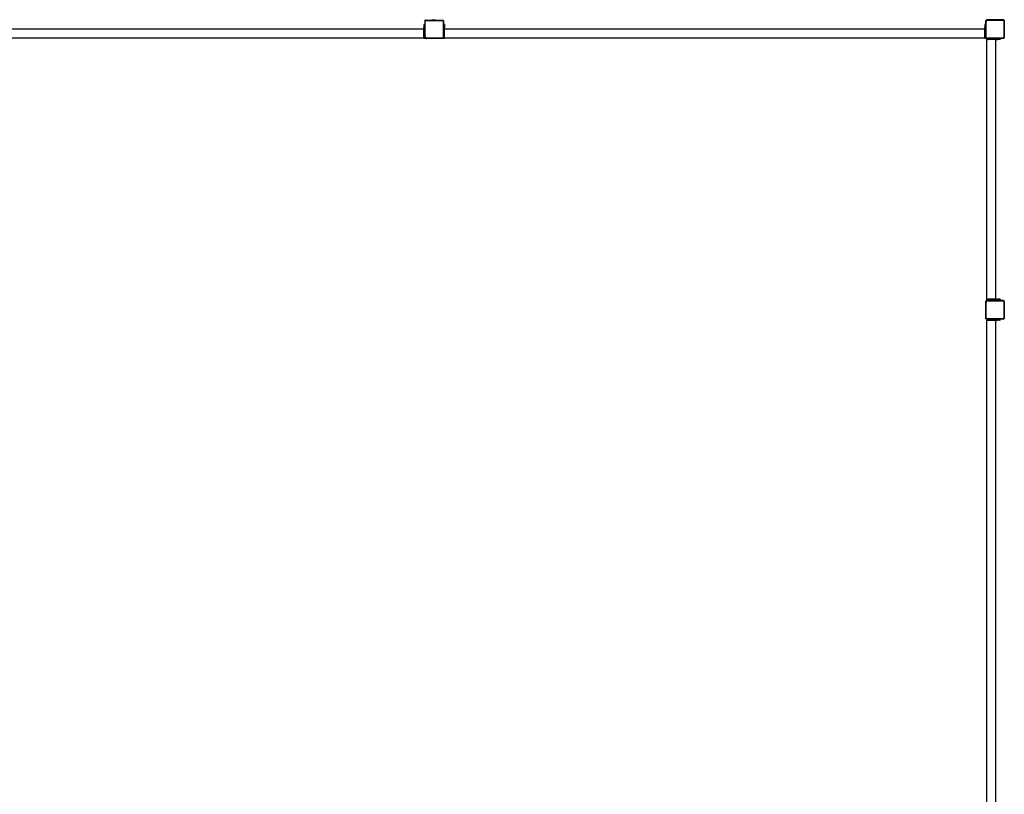
# Model space of a CAD drawing. Units: millimetres. Extents: x -10516 to 348337, y -3372 to 10867.
# Drawn here: x 6182 to 10571, y 7416 to 10867 of the extents above; entities that cross this region are included whole.
import ezdxf

# ---------------------------------------------------------------- set-up
doc = ezdxf.new("R2010")
doc.units = ezdxf.units.MM
doc.layers.add('VP-EQ', color=7, linetype='Continuous', true_color=0x8a3492)

# ---------------------------------------------------------------- blocks, each defined once
blk = doc.blocks.new('2405C')
at = {"layer": 'VP-EQ', "color": 0}
for p, q in [((18008.84, -724.06), (18008.89, -724)), ((18008.95, -724.02), (18008.84, -724.06)), ((18008.89, -724), (18009.06, -724)), ((18009.06, -724), (18008.95, -724.02)), ((18009.06, -724), (18011.82, -724)), ((18011.82, -723.95), (18011.83, -723.95)), ((18011.82, -723.95), (18011.82, -724)), ((18013.29, -724), (18011.82, -724)), ((18011.83, -723.95), (18012.12, -723.9)), ((18011.83, -723.95), (18013.29, -723.95)), ((18012.12, -723.9), (18012.99, -723.9)), ((18013.29, -723.95), (18012.99, -723.9)), ((18013.29, -723.95), (18013.29, -724)), ((18013.29, -724), (18016.6, -724)), ((18016.6, -724), (18016.64, -724)), ((18016.6, -724), (18016.64, -724.01)), ((18016.64, -724.01), (18016.64, -724)), ((18016.64, -724.01), (18016.71, -724.02)), ((18016.71, -724.02), (18016.81, -724.06)), ((18258.62, -724.07), (18258.91, -723.77)), ((18258.87, -724.03), (18258.73, -724.21)), ((18259.04, -723.89), (18258.87, -724.03)), ((18258.91, -723.77), (18259.46, -723.77)), ((18259.13, -724.04), (18258.99, -724.15)), ((18259.24, -723.8), (18259.04, -723.89)), ((18259.29, -723.97), (18259.13, -724.04)), ((18259.46, -723.77), (18259.24, -723.8)), ((18259.47, -723.95), (18259.29, -723.97)), ((18266.36, -723.77), (18259.46, -723.77)), ((18259.47, -723.95), (18266.35, -723.95)), ((18266.43, -723.96), (18266.35, -723.95)), ((18266.36, -723.77), (18266.52, -723.77)), ((18266.47, -723.78), (18266.36, -723.77)), ((18266.49, -723.98), (18266.43, -723.96)), ((18266.57, -723.83), (18266.47, -723.78)), ((18266.54, -724.02), (18266.49, -723.98)), ((18266.52, -723.77), (18266.57, -723.83)), ((18266.58, -724.08), (18266.54, -724.02)), ((18266.59, -723.84), (18266.57, -723.83)), ((18266.66, -723.9), (18266.59, -723.84)), ((18266.59, -723.84), (18266.71, -723.97)), ((18266.71, -723.97), (18266.66, -723.9)), ((18266.73, -723.99), (18266.71, -723.97)), ((18266.77, -724.1), (18266.73, -723.99)), ((18266.73, -723.99), (18266.79, -724.04)), ((18008.22, -727.98), (17767.42, -727.98)), ((18008.62, -725.98), (18008.22, -725.98)), ((18008.22, -725.98), (18008.22, -726.05)), ((18008.22, -726.05), (18008.22, -726.28)), ((18008.62, -726.05), (18008.22, -726.05)), ((18008.22, -726.28), (18008.22, -727.27)), ((18008.62, -726.28), (18008.22, -726.28)), ((18008.62, -727.27), (18008.22, -727.27)), ((18008.22, -727.34), (18008.22, -727.27)), ((18008.62, -727.34), (18008.22, -727.34)), ((18008.62, -727.35), (18008.22, -727.34)), ((18008.22, -727.34), (18008.22, -727.5)), ((18008.62, -727.5), (18008.22, -727.5)), ((18008.22, -727.5), (18008.22, -727.58)), ((18008.62, -727.58), (18008.22, -727.58)), ((18008.22, -727.98), (18008.22, -727.58)), ((18008.62, -727.98), (18008.22, -727.98)), ((18008.22, -731.58), (18008.22, -727.98)), ((18008.62, -724.27), (18008.68, -724.21)), ((18008.62, -724.43), (18008.62, -724.27)), ((18008.63, -724.32), (18008.62, -724.43)), ((18008.62, -724.43), (18008.62, -725.98)), ((18008.62, -725.98), (18008.62, -726.05)), ((18008.62, -726.05), (18008.62, -726.28)), ((18008.62, -726.28), (18008.62, -727.27)), ((18008.62, -727.27), (18008.62, -727.34)), ((18008.62, -727.34), (18008.62, -727.35)), ((18008.62, -727.5), (18008.62, -727.35)), ((18008.62, -727.5), (18008.62, -727.58)), ((18008.62, -727.58), (18008.62, -727.98)), ((18008.62, -727.98), (18008.62, -731.33)), ((18008.68, -724.21), (18008.63, -724.32)), ((18008.69, -724.2), (18008.68, -724.21)), ((18008.69, -724.2), (18008.82, -724.07)), ((18008.75, -724.13), (18008.69, -724.2)), ((18008.82, -724.07), (18008.75, -724.13)), ((18008.81, -724.36), (18008.8, -724.44)), ((18008.8, -731.31), (18008.8, -724.44)), ((18008.83, -724.3), (18008.81, -724.36)), ((18008.84, -724.06), (18008.82, -724.07)), ((18008.87, -724.25), (18008.83, -724.3)), ((18008.93, -724.21), (18008.87, -724.25)), ((18008.99, -724.18), (18008.93, -724.21)), ((18009.07, -724.17), (18008.99, -724.18)), ((18009.07, -724.17), (18016.58, -724.17)), ((18016.58, -724.17), (18016.66, -724.18)), ((18016.66, -724.18), (18016.72, -724.21)), ((18016.77, -724.11), (18016.7, -724.05)), ((18016.72, -724.21), (18016.77, -724.24)), ((18016.77, -724.24), (18016.81, -724.29)), ((18016.81, -724.06), (18016.9, -724.12)), ((18016.81, -724.29), (18016.83, -724.35)), ((18016.83, -724.35), (18016.84, -724.42)), ((18016.92, -724.23), (18016.84, -724.17)), ((18016.84, -724.42), (18016.84, -731.62)), ((18016.96, -724.21), (18016.9, -724.12)), ((18016.96, -724.21), (18017, -724.3)), ((18017.02, -724.32), (18017, -724.3)), ((18017, -724.3), (18017.02, -724.41)), ((18017.02, -724.32), (18017.02, -724.41)), ((18017.02, -724.41), (18017.02, -725.98)), ((18017.42, -725.98), (18017.02, -725.98)), ((18017.02, -725.98), (18017.02, -726.05)), ((18017.42, -726.05), (18017.02, -726.05)), ((18017.02, -726.05), (18017.02, -726.28)), ((18017.42, -726.28), (18017.02, -726.28)), ((18017.02, -726.28), (18017.02, -727.27)), ((18017.42, -727.27), (18017.02, -727.27)), ((18017.02, -727.34), (18017.02, -727.27)), ((18017.42, -727.34), (18017.02, -727.34)), ((18017.42, -727.35), (18017.02, -727.34)), ((18017.02, -727.5), (18017.02, -727.34)), ((18017.42, -727.5), (18017.02, -727.5)), ((18017.02, -727.58), (18017.02, -727.5)), ((18017.42, -727.58), (18017.02, -727.58)), ((18017.02, -727.98), (18017.02, -727.58)), ((18017.42, -727.98), (18017.02, -727.98)), ((18017.02, -731.58), (18017.02, -727.98)), ((18017.42, -725.98), (18017.42, -726.05)), ((18017.42, -726.28), (18017.42, -726.05)), ((18017.42, -726.28), (18017.42, -727.27)), ((18017.42, -727.34), (18017.42, -727.27)), ((18017.42, -727.35), (18017.42, -727.34)), ((18017.42, -727.5), (18017.42, -727.35)), ((18017.42, -727.5), (18017.42, -727.58)), ((18017.42, -727.98), (18017.42, -727.58)), ((18258.22, -727.98), (18017.42, -727.98)), ((18017.42, -731.58), (18017.42, -727.98)), ((18258.62, -725.98), (18258.22, -725.98)), ((18258.22, -725.98), (18258.22, -726.05)), ((18258.22, -726.05), (18258.22, -726.28)), ((18258.62, -726.05), (18258.22, -726.05)), ((18258.22, -726.28), (18258.22, -727.27)), ((18258.62, -726.28), (18258.22, -726.28)), ((18258.62, -727.27), (18258.22, -727.27)), ((18258.22, -727.34), (18258.22, -727.27)), ((18258.62, -727.34), (18258.22, -727.34)), ((18258.62, -727.35), (18258.22, -727.34)), ((18258.22, -727.34), (18258.22, -727.5)), ((18258.62, -727.5), (18258.22, -727.5)), ((18258.22, -727.5), (18258.22, -727.58)), ((18258.62, -727.58), (18258.22, -727.58)), ((18258.22, -727.98), (18258.22, -727.58)), ((18258.62, -727.98), (18258.22, -727.98)), ((18258.22, -731.58), (18258.22, -727.98)), ((18258.62, -724.65), (18258.62, -724.07)), ((18258.65, -724.42), (18258.62, -724.65)), ((18258.62, -725.98), (18258.62, -724.65)), ((18258.62, -725.98), (18258.62, -726.05)), ((18258.62, -726.05), (18258.62, -726.28)), ((18258.62, -726.28), (18258.62, -727.27)), ((18258.62, -727.27), (18258.62, -727.34)), ((18258.62, -727.34), (18258.62, -727.35)), ((18258.62, -727.5), (18258.62, -727.35)), ((18258.62, -727.5), (18258.62, -727.58)), ((18258.62, -727.98), (18258.62, -727.58)), ((18258.62, -731.58), (18258.62, -727.98)), ((18258.73, -724.21), (18258.65, -724.42)), ((18258.81, -724.47), (18258.79, -724.66)), ((18258.79, -731.6), (18258.79, -724.66)), ((18258.88, -724.3), (18258.81, -724.47)), ((18258.99, -724.15), (18258.88, -724.3)), ((18266.61, -724.14), (18266.58, -724.08)), ((18266.62, -724.22), (18266.61, -724.14)), ((18266.62, -724.22), (18266.62, -731.74)), ((18266.79, -724.21), (18266.77, -724.1)), ((18266.79, -724.04), (18266.79, -724.21)), ((18266.79, -724.21), (18266.79, -726.97)), ((18266.84, -726.97), (18266.79, -726.97)), ((18266.79, -728.44), (18266.79, -726.97)), ((18266.84, -726.97), (18266.84, -726.98)), ((18266.84, -726.98), (18266.89, -727.27)), ((18266.84, -726.98), (18266.84, -728.44)), ((18266.84, -728.44), (18266.89, -728.14)), ((18266.89, -727.27), (18266.89, -728.14)), ((18008.22, -731.98), (17767.42, -731.98)), ((18008.22, -731.58), (18008.62, -731.58)), ((18008.22, -731.98), (18008.22, -731.58)), ((18008.22, -731.98), (18008.62, -731.98)), ((18008.62, -731.33), (18008.65, -731.54)), ((18008.62, -731.58), (18008.62, -731.33)), ((18008.62, -731.87), (18008.62, -731.58)), ((18008.92, -732.17), (18008.62, -731.87)), ((18008.62, -731.98), (18008.62, -731.87)), ((18008.65, -731.54), (18008.74, -731.75)), ((18008.74, -731.75), (18008.88, -731.92)), ((18008.8, -731.31), (18008.82, -731.5)), ((18008.82, -731.5), (18008.89, -731.66)), ((18008.88, -731.92), (18009.06, -732.06)), ((18008.89, -731.66), (18009, -731.8)), ((18009.5, -732.17), (18008.92, -732.17)), ((18009, -731.8), (18009.15, -731.91)), ((18009.06, -732.06), (18009.27, -732.14)), ((18009.15, -731.91), (18009.32, -731.97)), ((18009.27, -732.14), (18009.5, -732.17)), ((18009.32, -731.97), (18009.51, -732)), ((18016.46, -732.17), (18009.5, -732.17)), ((18016.45, -732), (18009.51, -732)), ((18016.56, -731.98), (18016.45, -732)), ((18016.6, -732.15), (18016.46, -732.17)), ((18016.64, -732.17), (18016.46, -732.17)), ((18016.65, -731.95), (18016.56, -731.98)), ((18016.72, -732.1), (18016.6, -732.15)), ((18016.72, -732.1), (18016.64, -732.17)), ((18016.73, -731.89), (18016.65, -731.95)), ((18016.74, -732.1), (18016.72, -732.1)), ((18016.79, -731.81), (18016.73, -731.89)), ((18016.85, -732.01), (18016.74, -732.1)), ((18016.83, -731.72), (18016.79, -731.81)), ((18016.84, -731.62), (18016.83, -731.72)), ((18016.87, -731.99), (18016.85, -732.01)), ((18017.02, -731.87), (18016.87, -731.99)), ((18016.94, -731.9), (18016.87, -731.99)), ((18017, -731.77), (18016.94, -731.9)), ((18017.02, -731.63), (18017, -731.77)), ((18017.02, -731.58), (18017.42, -731.58)), ((18017.02, -731.58), (18017.02, -731.63)), ((18017.02, -731.63), (18017.02, -731.87)), ((18017.02, -731.98), (18017.02, -731.87)), ((18017.02, -731.98), (18017.42, -731.98)), ((18017.42, -731.98), (18017.42, -731.58)), ((18258.22, -731.98), (18017.42, -731.98)), ((18258.22, -731.58), (18258.62, -731.58)), ((18258.22, -731.98), (18258.22, -731.58)), ((18258.22, -731.98), (18258.62, -731.98)), ((18258.62, -731.61), (18258.62, -731.58)), ((18258.64, -731.75), (18258.62, -731.61)), ((18258.62, -731.79), (18258.62, -731.61)), ((18258.62, -731.98), (18258.62, -731.79)), ((18258.68, -731.87), (18258.62, -731.79)), ((18258.68, -731.87), (18258.64, -731.75)), ((18258.69, -731.89), (18258.68, -731.87)), ((18258.78, -732), (18258.69, -731.89)), ((18258.8, -732.03), (18258.78, -732)), ((18258.8, -731.71), (18258.79, -731.6)), ((18258.84, -731.8), (18258.8, -731.71)), ((18258.91, -732.17), (18258.8, -732.03)), ((18258.89, -732.09), (18258.8, -732.03)), ((18258.9, -731.88), (18258.84, -731.8)), ((18259.02, -732.15), (18258.89, -732.09)), ((18258.97, -731.94), (18258.9, -731.88)), ((18259.09, -732.17), (18258.91, -732.17)), ((18259.06, -731.98), (18258.97, -731.94)), ((18259.16, -732.17), (18259.02, -732.15)), ((18259.17, -731.99), (18259.06, -731.98)), ((18259.09, -732.57), (18259.09, -732.17)), ((18259.09, -732.17), (18259.16, -732.17)), ((18259.09, -848.37), (18259.09, -732.57)), ((18259.09, -732.57), (18259.39, -732.57)), ((18259.16, -732.17), (18259.39, -732.17)), ((18266.37, -731.99), (18259.17, -731.99)), ((18259.39, -732.17), (18259.39, -732.57)), ((18259.39, -732.17), (18259.49, -732.17)), ((18259.39, -732.57), (18259.49, -732.57)), ((18259.49, -732.57), (18259.49, -732.17)), ((18259.49, -732.17), (18263.09, -732.17)), ((18263.09, -732.57), (18259.49, -732.57)), ((18263.09, -732.17), (18263.09, -732.57)), ((18263.09, -732.17), (18263.49, -732.17)), ((18263.09, -848.37), (18263.09, -732.57)), ((18263.09, -732.57), (18263.49, -732.57)), ((18263.49, -732.57), (18263.49, -732.17)), ((18263.49, -732.17), (18263.56, -732.17)), ((18263.56, -732.57), (18263.49, -732.57)), ((18263.56, -732.17), (18263.56, -732.57)), ((18263.56, -732.17), (18263.72, -732.17)), ((18263.72, -732.57), (18263.56, -732.57)), ((18263.72, -732.17), (18263.72, -732.57)), ((18263.72, -732.17), (18263.72, -732.57)), ((18263.72, -732.17), (18263.72, -732.17)), ((18263.72, -732.17), (18263.79, -732.17)), ((18263.72, -732.57), (18263.79, -732.57)), ((18263.79, -732.17), (18263.79, -732.57)), ((18264.78, -732.17), (18263.79, -732.17)), ((18264.78, -732.57), (18263.79, -732.57)), ((18264.78, -732.17), (18264.78, -732.57)), ((18265.01, -732.17), (18264.78, -732.17)), ((18265.01, -732.57), (18264.78, -732.57)), ((18265.01, -732.17), (18265.01, -732.57)), ((18265.09, -732.17), (18265.01, -732.17)), ((18265.09, -732.57), (18265.01, -732.57)), ((18265.09, -732.17), (18265.09, -732.57)), ((18266.38, -732.17), (18265.09, -732.17)), ((18266.44, -731.98), (18266.37, -731.99)), ((18266.48, -732.15), (18266.38, -732.17)), ((18266.47, -732.17), (18266.38, -732.17)), ((18266.5, -731.96), (18266.44, -731.98)), ((18266.47, -732.17), (18266.48, -732.15)), ((18266.58, -732.11), (18266.48, -732.15)), ((18266.55, -731.92), (18266.5, -731.96)), ((18266.58, -731.87), (18266.55, -731.92)), ((18266.56, -732.07), (18266.62, -731.99)), ((18266.61, -731.81), (18266.58, -731.87)), ((18266.58, -732.11), (18266.67, -732.05)), ((18266.62, -731.74), (18266.61, -731.81)), ((18266.67, -731.92), (18266.74, -731.85)), ((18266.73, -731.96), (18266.67, -732.05)), ((18266.77, -731.86), (18266.73, -731.96)), ((18266.78, -731.79), (18266.77, -731.86)), ((18266.79, -731.75), (18266.78, -731.79)), ((18266.78, -731.79), (18266.79, -731.79)), ((18266.84, -728.44), (18266.79, -728.44)), ((18266.79, -728.44), (18266.79, -731.75)), ((18266.79, -731.75), (18266.79, -731.79)), ((18258.62, -849.18), (18258.91, -848.88)), ((18258.62, -849.76), (18258.62, -849.18)), ((18258.65, -849.53), (18258.62, -849.76)), ((18258.62, -856.72), (18258.62, -849.76)), ((18258.73, -849.32), (18258.65, -849.53)), ((18258.87, -849.13), (18258.73, -849.32)), ((18258.81, -849.57), (18258.79, -849.77)), ((18258.79, -856.7), (18258.79, -849.77)), ((18258.88, -849.41), (18258.81, -849.57)), ((18259.04, -848.99), (18258.87, -849.13)), ((18258.99, -849.26), (18258.88, -849.41)), ((18258.91, -848.88), (18259.46, -848.88)), ((18259.13, -849.15), (18258.99, -849.26)), ((18259.24, -848.91), (18259.04, -848.99)), ((18259.09, -848.77), (18259.09, -848.37)), ((18259.09, -848.37), (18259.39, -848.37)), ((18259.09, -848.77), (18259.39, -848.77)), ((18259.29, -849.08), (18259.13, -849.15)), ((18259.46, -848.88), (18259.24, -848.91)), ((18259.47, -849.05), (18259.29, -849.08)), ((18259.39, -848.37), (18259.39, -848.77)), ((18259.39, -848.37), (18259.49, -848.37)), ((18259.39, -848.77), (18259.49, -848.77)), ((18266.36, -848.88), (18259.46, -848.88)), ((18259.47, -849.05), (18266.35, -849.05)), ((18259.49, -848.77), (18259.49, -848.37)), ((18263.09, -848.37), (18259.49, -848.37)), ((18263.09, -848.77), (18259.49, -848.77)), ((18263.09, -848.37), (18263.09, -848.77)), ((18263.09, -848.37), (18263.49, -848.37)), ((18263.09, -848.77), (18263.49, -848.77)), ((18263.49, -848.77), (18263.49, -848.37)), ((18263.56, -848.37), (18263.49, -848.37)), ((18263.56, -848.77), (18263.49, -848.77)), ((18263.56, -848.37), (18263.56, -848.77)), ((18263.56, -848.37), (18263.72, -848.37)), ((18263.72, -848.77), (18263.56, -848.77)), ((18263.72, -848.37), (18263.72, -848.77)), ((18263.72, -848.37), (18263.72, -848.77)), ((18263.72, -848.37), (18263.72, -848.37)), ((18263.72, -848.37), (18263.79, -848.37)), ((18263.72, -848.77), (18263.79, -848.77)), ((18263.79, -848.37), (18263.79, -848.77)), ((18264.78, -848.37), (18263.79, -848.37)), ((18264.78, -848.77), (18263.79, -848.77)), ((18265.01, -848.37), (18264.78, -848.37)), ((18264.78, -848.37), (18264.78, -848.77)), ((18265.01, -848.77), (18264.78, -848.77)), ((18265.09, -848.37), (18265.01, -848.37)), ((18265.01, -848.37), (18265.01, -848.77)), ((18265.09, -848.77), (18265.01, -848.77)), ((18265.09, -848.37), (18265.09, -848.77)), ((18266.43, -849.06), (18266.35, -849.05)), ((18266.36, -848.88), (18266.52, -848.88)), ((18266.47, -848.89), (18266.36, -848.88)), ((18266.49, -849.09), (18266.43, -849.06)), ((18266.57, -848.94), (18266.47, -848.89)), ((18266.54, -849.13), (18266.49, -849.09)), ((18266.52, -848.88), (18266.57, -848.94)), ((18266.58, -849.19), (18266.54, -849.13)), ((18266.59, -848.95), (18266.57, -848.94)), ((18266.61, -849.25), (18266.58, -849.19)), ((18266.66, -849.01), (18266.59, -848.95)), ((18266.59, -848.95), (18266.71, -849.08)), ((18266.62, -849.33), (18266.61, -849.25)), ((18266.62, -849.33), (18266.62, -856.84)), ((18266.71, -849.08), (18266.66, -849.01)), ((18266.73, -849.1), (18266.71, -849.08)), ((18266.77, -849.2), (18266.73, -849.1)), ((18266.73, -849.1), (18266.79, -849.15)), ((18266.79, -849.32), (18266.77, -849.2)), ((18266.79, -849.15), (18266.79, -849.32)), ((18266.79, -849.32), (18266.79, -852.08)), ((18266.84, -852.08), (18266.79, -852.08)), ((18266.79, -853.54), (18266.79, -852.08)), ((18266.84, -853.54), (18266.79, -853.54)), ((18266.79, -853.54), (18266.79, -856.85)), ((18266.84, -852.08), (18266.84, -852.09)), ((18266.84, -852.09), (18266.89, -852.38)), ((18266.84, -852.09), (18266.84, -853.54)), ((18266.84, -853.54), (18266.89, -853.24)), ((18266.89, -852.38), (18266.89, -853.24)), ((18258.64, -856.86), (18258.62, -856.72)), ((18258.62, -856.89), (18258.62, -856.72)), ((18258.68, -856.98), (18258.62, -856.89)), ((18258.68, -856.98), (18258.64, -856.86)), ((18258.69, -857), (18258.68, -856.98)), ((18258.78, -857.11), (18258.69, -857)), ((18258.8, -857.13), (18258.78, -857.11)), ((18258.8, -856.81), (18258.79, -856.7)), ((18258.84, -856.91), (18258.8, -856.81)), ((18258.91, -857.28), (18258.8, -857.13)), ((18258.89, -857.2), (18258.8, -857.13)), ((18258.9, -856.99), (18258.84, -856.91)), ((18259.02, -857.26), (18258.89, -857.2)), ((18258.97, -857.05), (18258.9, -856.99)), ((18259.09, -857.28), (18258.91, -857.28)), ((18259.06, -857.09), (18258.97, -857.05)), ((18259.16, -857.28), (18259.02, -857.26)), ((18259.17, -857.1), (18259.06, -857.09)), ((18259.09, -857.28), (18259.09, -857.68)), ((18259.16, -857.28), (18259.09, -857.28)), ((18259.09, -1097.98), (18259.09, -857.68)), ((18259.09, -857.68), (18259.49, -857.68)), ((18259.16, -857.28), (18259.49, -857.28)), ((18266.37, -857.1), (18259.17, -857.1)), ((18259.49, -857.28), (18259.49, -857.68)), ((18259.49, -857.28), (18263.09, -857.28)), ((18259.49, -857.68), (18263.09, -857.68)), ((18263.09, -857.68), (18263.09, -857.28)), ((18263.09, -857.28), (18263.49, -857.28)), ((18263.09, -1097.98), (18263.09, -857.68)), ((18263.09, -857.68), (18263.49, -857.68)), ((18263.49, -857.68), (18263.49, -857.28)), ((18263.49, -857.28), (18263.56, -857.28)), ((18263.56, -857.68), (18263.49, -857.68)), ((18263.56, -857.68), (18263.56, -857.28)), ((18263.56, -857.28), (18263.72, -857.28)), ((18263.56, -857.68), (18263.72, -857.68)), ((18263.72, -857.68), (18263.72, -857.28)), ((18263.72, -857.68), (18263.72, -857.28)), ((18263.72, -857.28), (18263.79, -857.28)), ((18263.72, -857.68), (18263.72, -857.68)), ((18263.72, -857.68), (18263.79, -857.68)), ((18263.79, -857.68), (18263.79, -857.28)), ((18264.78, -857.28), (18263.79, -857.28)), ((18264.78, -857.68), (18263.79, -857.68)), ((18264.78, -857.68), (18264.78, -857.28)), ((18265.01, -857.28), (18264.78, -857.28)), ((18264.78, -857.68), (18265.01, -857.68)), ((18265.01, -857.68), (18265.01, -857.28)), ((18265.09, -857.28), (18265.01, -857.28)), ((18265.09, -857.68), (18265.01, -857.68)), ((18265.09, -857.68), (18265.09, -857.28)), ((18266.38, -857.28), (18265.09, -857.28)), ((18266.44, -857.09), (18266.37, -857.1)), ((18266.48, -857.26), (18266.38, -857.28)), ((18266.47, -857.28), (18266.38, -857.28)), ((18266.5, -857.07), (18266.44, -857.09)), ((18266.47, -857.28), (18266.48, -857.26)), ((18266.58, -857.22), (18266.48, -857.26)), ((18266.55, -857.03), (18266.5, -857.07)), ((18266.58, -856.98), (18266.55, -857.03)), ((18266.56, -857.17), (18266.62, -857.1)), ((18266.61, -856.92), (18266.58, -856.98)), ((18266.58, -857.22), (18266.67, -857.15)), ((18266.62, -856.84), (18266.61, -856.92)), ((18266.67, -857.03), (18266.74, -856.95)), ((18266.73, -857.07), (18266.67, -857.15)), ((18266.77, -856.96), (18266.73, -857.07)), ((18266.78, -856.9), (18266.77, -856.96)), ((18266.79, -856.85), (18266.78, -856.9)), ((18266.78, -856.9), (18266.79, -856.89)), ((18266.79, -856.85), (18266.79, -856.89))]:
    blk.add_line(p, q, dxfattribs=at)
blk = doc.blocks.new('VPL-19-2405C')
at = {"layer": 'VP-EQ', "color": 0, "xscale": 10, "yscale": 10, "zscale": 10}
blk.add_blockref('2405C', (-172098.3, 18104.8), dxfattribs=at)

msp = doc.modelspace()

# ---------------------------------------------------------------- block references
msp.add_blockref('VPL-19-2405C', (0, 0))

doc.saveas('drawing.dxf')
